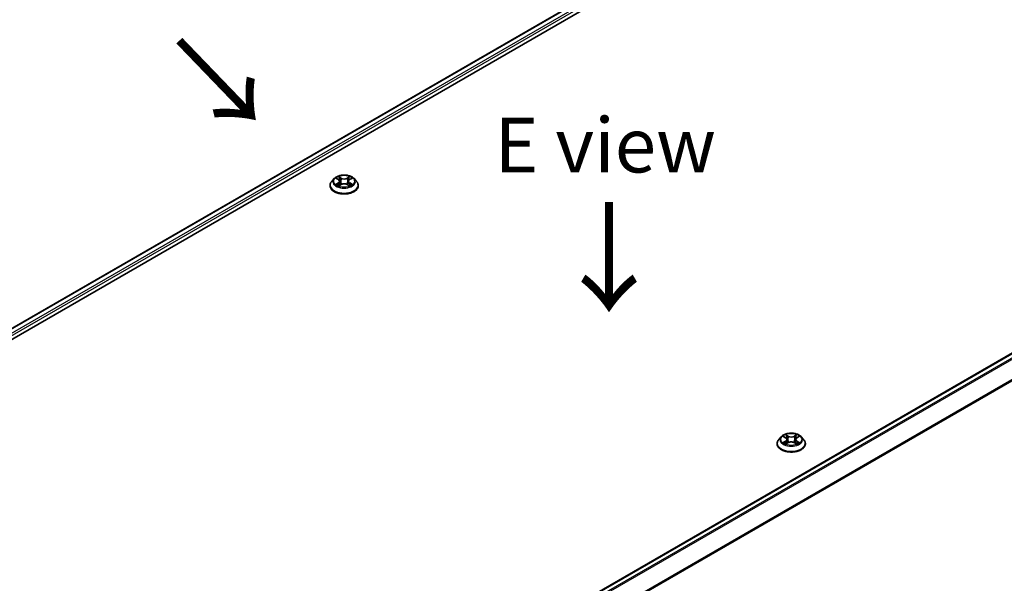
# Model space of a CAD drawing. Units: millimetres. Extents: x 0 to 7750, y 0 to 1546.
# Drawn here: x 107 to 219, y 510 to 574 of the extents above; entities that cross this region are included whole.
import ezdxf

# ---------------------------------------------------------------- set-up
doc = ezdxf.new("R2010")
doc.units = ezdxf.units.MM
for name, color, linetype, lineweight in [('Dimension (ISO)', 7, 'Continuous', 18), ('Symbol (ISO)', 7, 'Continuous', 18), ('Visible (ISO)', 7, 'Continuous', 35), ('Visible Narrow (ISO)', 7, 'Continuous', 25)]:
    doc.layers.add(name, color=color, linetype=linetype, lineweight=lineweight)
doc.styles.add('Note Text (TK)', font='MS PGothic.ttf')
doc.dimstyles.new('Default - Method 1b (TK)', dxfattribs={"dimscale": 2.5, "dimtxt": 2.5, "dimasz": 2.5, "dimexe": 1, "dimexo": 1.5, "dimgap": 1, "dimtad": 1, "dimrnd": 1e-08, "dimdsep": 46, "dimtxsty": 'Note Text (TK)', "dimblk": 'OPEN', "dimcen": 0.09, "dimdle": 5, "dimclrd": 100, "dimclre": 100, "dimclrt": 7, "dimadec": 1, "dimazin": 1, "dimtfac": 1, "dimtmove": 0, "dimatfit": 3, "dimldrblk": 'OPEN', "dimfxl": 0, "dimtolj": 1, "dimlwd": -1, "dimlwe": -1, "dimarcsym": 0})

# ---------------------------------------------------------------- blocks, each defined once
blk = doc.blocks.new('_Open')
at = {"color": 0, "linetype": 'ByBlock', "lineweight": -2}
for p, q in [((-1, 0.167), (0, 0)), ((-1, -0.167), (0, 0)), ((0, 0), (-1, 0))]:
    blk.add_line(p, q, dxfattribs=at)
blk = doc.blocks.new('*D44')
at = {"layer": 'Defpoints', "color": 0, "transparency": 16777216}
for p in [(277.27, 516.66), (108.35, 419.14), (144.64, 398.19)]:
    blk.add_point(p, dxfattribs=at)
at = {"layer": 'Dimension (ISO)', "color": 100, "transparency": 16777216}
for p, q in [((281.02, 514.5), (316.06, 494.27)), ((308.15, 492.59), (150.06, 401.31)), ((112.1, 416.97), (147.14, 396.74))]:
    blk.add_line(p, q, dxfattribs=at)
at = {"layer": 'Dimension (ISO)', "color": 100, "transparency": 16777216, "xscale": 6.25, "yscale": 6.25, "zscale": 6.25}
for p, rotation in [((313.56, 495.71), 29.99999999999997), ((144.64, 398.19), 209.9999999999999)]:
    blk.add_blockref('_Open', p, dxfattribs=dict(at, rotation=rotation))
at = {"layer": 'Dimension (ISO)', "color": 7, "transparency": 16777216, "insert": (222.74, 449.11), "char_height": 6.25, "attachment_point": 4, "rotation": 30, "style": 'Note Text (TK)'}
blk.add_mtext('\\A1;{\\Q-30.000;\\W0.816;\\H0.816x;430}', dxfattribs=at)

msp = doc.modelspace()

# ---------------------------------------------------------------- linework, layer by layer
at = {"layer": 'Visible (ISO)'}
for p, q in [((63.2952, 512.9662), (216.5017, 601.42)), ((64.5682, 514.9639), (213.8023, 601.1242)), ((273.3798, 566.7271), (124.1456, 480.5668)), ((142.5697, 555.8366), (142.2941, 555.5291)), ((142.8402, 555.87), (143.0761, 555.7289)), ((143.2218, 555.5346), (143.2673, 555.1105)), ((144.1962, 555.5346), (144.1507, 555.1105)), ((144.3418, 555.7289), (144.5778, 555.87)), ((144.8483, 555.8366), (145.1239, 555.5291)), ((142.0979, 555.0384), (142.0979, 555.0569)), ((143.1201, 555.0284), (143.3658, 555.1654)), ((144.0522, 555.1654), (144.2979, 555.0284)), ((145.3201, 555.0384), (145.3201, 555.0569)), ((193.6385, 526.352), (193.3629, 526.0445)), ((193.909, 526.3854), (194.145, 526.2443)), ((195.4107, 526.2443), (195.6467, 526.3854)), ((195.9171, 526.352), (196.1927, 526.0445)), ((193.1667, 525.5538), (193.1667, 525.5723)), ((194.1889, 525.5438), (194.4346, 525.6808)), ((194.2906, 526.05), (194.3361, 525.6259)), ((195.121, 525.6808), (195.3667, 525.5438)), ((195.265, 526.05), (195.2195, 525.6259)), ((196.3889, 525.5538), (196.3889, 525.5723))]:
    msp.add_line(p, q, dxfattribs=at)
for points, knots in [([(144.8483, 555.8366), (144.7801, 555.9126), (144.6936, 555.9793), (144.4893, 556.0942), (144.3703, 556.1415), (144.1149, 556.2105), (143.9786, 556.2323), (143.7023, 556.2491), (143.5623, 556.2442), (143.2916, 556.2081), (143.1608, 556.177), (142.9204, 556.0903), (142.8109, 556.0346), (142.6622, 555.9281), (142.6123, 555.8842), (142.5697, 555.8366)], [1.26296478, 1.26296478, 1.26296478, 1.26296478, 1.5839777, 1.5839777, 1.9184063, 1.9184063, 2.25148375, 2.25148375, 2.58279719, 2.58279719, 2.9145331, 2.9145331, 3.24851107, 3.24851107, 3.4494242, 3.4494242, 3.4494242, 3.4494242]), ([(143.2218, 555.5346), (143.2202, 555.5497), (143.2167, 555.5647), (143.2063, 555.5939), (143.1993, 555.6082), (143.1823, 555.6356), (143.1722, 555.6488), (143.1492, 555.6739), (143.1364, 555.6859), (143.1081, 555.7084), (143.0926, 555.719), (143.0761, 555.7289)], [0.847301519, 0.847301519, 0.847301519, 0.847301519, 0.988509822, 0.988509822, 1.129718125, 1.129718125, 1.270926428, 1.270926428, 1.412134731, 1.412134731, 1.553343034, 1.553343034, 1.553343034, 1.553343034]), ([(144.3418, 555.7289), (144.3253, 555.719), (144.3099, 555.7084), (144.2816, 555.6859), (144.2687, 555.6739), (144.2458, 555.6488), (144.2357, 555.6356), (144.2186, 555.6082), (144.2117, 555.5939), (144.2013, 555.5647), (144.1978, 555.5497), (144.1962, 555.5346)], [3.159045946, 3.159045946, 3.159045946, 3.159045946, 3.300254249, 3.300254249, 3.441462552, 3.441462552, 3.582670855, 3.582670855, 3.723879158, 3.723879158, 3.865087461, 3.865087461, 3.865087461, 3.865087461]), ([(142.2941, 555.5291), (142.2693, 555.5014), (142.2465, 555.4728), (142.2054, 555.4137), (142.1871, 555.3833), (142.1553, 555.321), (142.1418, 555.2891), (142.12, 555.2241), (142.1118, 555.1911), (142.1007, 555.1243), (142.0979, 555.0906), (142.0979, 555.0569)], [3.449424205, 3.449424205, 3.449424205, 3.449424205, 3.544937527, 3.544937527, 3.64045085, 3.64045085, 3.735964172, 3.735964172, 3.831477495, 3.831477495, 3.926990817, 3.926990817, 3.926990817, 3.926990817]), ([(142.0979, 555.0384), (142.0979, 554.9391), (142.1241, 554.84), (142.2257, 554.6502), (142.3028, 554.5599), (142.5021, 554.396), (142.6259, 554.3232), (142.9058, 554.2043), (143.0621, 554.1584), (143.3908, 554.0979), (143.563, 554.0833), (143.9065, 554.0865), (144.0777, 554.1043), (144.4023, 554.1708), (144.5557, 554.2194), (144.8295, 554.3435), (144.9499, 554.419), (145.1442, 554.5904), (145.2184, 554.6863), (145.3011, 554.8691), (145.3201, 554.9537), (145.3201, 555.0384)], [3.92699082, 3.92699082, 3.92699082, 3.92699082, 4.2267014, 4.2267014, 4.53911238, 4.53911238, 4.86360542, 4.86360542, 5.18933336, 5.18933336, 5.51408383, 5.51408383, 5.83843868, 5.83843868, 6.16327278, 6.16327278, 6.48907018, 6.48907018, 6.81298523, 6.81298523, 7.06858347, 7.06858347, 7.06858347, 7.06858347]), ([(142.9469, 555.147), (142.957, 555.1386), (142.9678, 555.1303), (142.9912, 555.1135), (143.0037, 555.1052), (143.0301, 555.0887), (143.0442, 555.0806), (143.0737, 555.0646), (143.0891, 555.0568), (143.1147, 555.0448), (143.1243, 555.0405), (143.1342, 555.0362)], [4.534901476, 4.534901476, 4.534901476, 4.534901476, 4.605051412, 4.605051412, 4.675201349, 4.675201349, 4.745351285, 4.745351285, 4.815501221, 4.815501221, 4.856375894, 4.856375894, 4.856375894, 4.856375894]), ([(144.0522, 555.1654), (144.0151, 555.1861), (143.973, 555.2032), (143.8823, 555.2291), (143.8337, 555.238), (143.7344, 555.2469), (143.6836, 555.2469), (143.5842, 555.238), (143.5357, 555.2291), (143.445, 555.2032), (143.4029, 555.1861), (143.3658, 555.1654)], [1.58824962, 1.58824962, 1.58824962, 1.58824962, 1.89542757, 1.89542757, 2.20260552, 2.20260552, 2.50978346, 2.50978346, 2.81696141, 2.81696141, 3.12413936, 3.12413936, 3.12413936, 3.12413936]), ([(144.2838, 555.0362), (144.2936, 555.0405), (144.3033, 555.0448), (144.3289, 555.0568), (144.3443, 555.0646), (144.3738, 555.0806), (144.3878, 555.0887), (144.4143, 555.1052), (144.4268, 555.1135), (144.4501, 555.1303), (144.461, 555.1386), (144.4711, 555.147)], [6.139198394, 6.139198394, 6.139198394, 6.139198394, 6.180073066, 6.180073066, 6.250223003, 6.250223003, 6.320372939, 6.320372939, 6.390522875, 6.390522875, 6.460672811, 6.460672811, 6.460672811, 6.460672811]), ([(145.3201, 555.0569), (145.3201, 555.0906), (145.3173, 555.1243), (145.3062, 555.1911), (145.2979, 555.2241), (145.2762, 555.2891), (145.2627, 555.321), (145.2309, 555.3833), (145.2126, 555.4137), (145.1715, 555.4728), (145.1487, 555.5014), (145.1239, 555.5291)], [0.785398163, 0.785398163, 0.785398163, 0.785398163, 0.880911486, 0.880911486, 0.976424808, 0.976424808, 1.071938131, 1.071938131, 1.167451453, 1.167451453, 1.262964775, 1.262964775, 1.262964775, 1.262964775]), ([(195.9171, 526.352), (195.849, 526.428), (195.7624, 526.4947), (195.5581, 526.6096), (195.4391, 526.6569), (195.1837, 526.7259), (195.0474, 526.7477), (194.7711, 526.7645), (194.6312, 526.7596), (194.3604, 526.7235), (194.2296, 526.6924), (193.9892, 526.6057), (193.8798, 526.55), (193.731, 526.4435), (193.6812, 526.3996), (193.6385, 526.352)], [1.26296478, 1.26296478, 1.26296478, 1.26296478, 1.5839777, 1.5839777, 1.9184063, 1.9184063, 2.25148375, 2.25148375, 2.58279719, 2.58279719, 2.9145331, 2.9145331, 3.24851107, 3.24851107, 3.4494242, 3.4494242, 3.4494242, 3.4494242]), ([(193.3629, 526.0445), (193.3381, 526.0168), (193.3153, 525.9882), (193.2742, 525.9291), (193.2559, 525.8987), (193.2241, 525.8364), (193.2106, 525.8045), (193.1889, 525.7395), (193.1806, 525.7065), (193.1695, 525.6397), (193.1667, 525.606), (193.1667, 525.5723)], [3.449424205, 3.449424205, 3.449424205, 3.449424205, 3.544937527, 3.544937527, 3.64045085, 3.64045085, 3.735964172, 3.735964172, 3.831477495, 3.831477495, 3.926990817, 3.926990817, 3.926990817, 3.926990817]), ([(193.1667, 525.5538), (193.1667, 525.4545), (193.1929, 525.3554), (193.2945, 525.1656), (193.3717, 525.0753), (193.5709, 524.9114), (193.6947, 524.8386), (193.9746, 524.7197), (194.1309, 524.6738), (194.4596, 524.6133), (194.6318, 524.5987), (194.9753, 524.6019), (195.1465, 524.6197), (195.4711, 524.6862), (195.6245, 524.7348), (195.8983, 524.8589), (196.0187, 524.9344), (196.213, 525.1058), (196.2872, 525.2017), (196.37, 525.3845), (196.3889, 525.4691), (196.3889, 525.5538)], [3.92699082, 3.92699082, 3.92699082, 3.92699082, 4.2267014, 4.2267014, 4.53911238, 4.53911238, 4.86360542, 4.86360542, 5.18933336, 5.18933336, 5.51408383, 5.51408383, 5.83843868, 5.83843868, 6.16327278, 6.16327278, 6.48907018, 6.48907018, 6.81298523, 6.81298523, 7.06858347, 7.06858347, 7.06858347, 7.06858347]), ([(194.0158, 525.6624), (194.0258, 525.654), (194.0367, 525.6457), (194.06, 525.6289), (194.0725, 525.6206), (194.099, 525.6041), (194.113, 525.596), (194.1425, 525.58), (194.158, 525.5722), (194.1835, 525.5602), (194.1932, 525.5559), (194.203, 525.5516)], [4.534901476, 4.534901476, 4.534901476, 4.534901476, 4.605051412, 4.605051412, 4.675201349, 4.675201349, 4.745351285, 4.745351285, 4.815501221, 4.815501221, 4.856375894, 4.856375894, 4.856375894, 4.856375894]), ([(194.2906, 526.05), (194.289, 526.0652), (194.2855, 526.0801), (194.2751, 526.1093), (194.2682, 526.1236), (194.2511, 526.151), (194.241, 526.1642), (194.2181, 526.1893), (194.2052, 526.2013), (194.1769, 526.2238), (194.1615, 526.2344), (194.145, 526.2443)], [0.847301519, 0.847301519, 0.847301519, 0.847301519, 0.988509822, 0.988509822, 1.129718125, 1.129718125, 1.270926428, 1.270926428, 1.412134731, 1.412134731, 1.553343034, 1.553343034, 1.553343034, 1.553343034]), ([(195.121, 525.6808), (195.0839, 525.7015), (195.0418, 525.7186), (194.9511, 525.7445), (194.9026, 525.7534), (194.8032, 525.7623), (194.7524, 525.7623), (194.6531, 525.7534), (194.6045, 525.7445), (194.5138, 525.7186), (194.4717, 525.7015), (194.4346, 525.6808)], [1.58824962, 1.58824962, 1.58824962, 1.58824962, 1.89542757, 1.89542757, 2.20260552, 2.20260552, 2.50978346, 2.50978346, 2.81696141, 2.81696141, 3.12413936, 3.12413936, 3.12413936, 3.12413936]), ([(195.4107, 526.2443), (195.3942, 526.2344), (195.3788, 526.2238), (195.3505, 526.2013), (195.3376, 526.1893), (195.3146, 526.1642), (195.3045, 526.151), (195.2875, 526.1236), (195.2805, 526.1093), (195.2701, 526.0801), (195.2666, 526.0652), (195.265, 526.05)], [3.159045946, 3.159045946, 3.159045946, 3.159045946, 3.300254249, 3.300254249, 3.441462552, 3.441462552, 3.582670855, 3.582670855, 3.723879158, 3.723879158, 3.865087461, 3.865087461, 3.865087461, 3.865087461]), ([(195.3526, 525.5516), (195.3625, 525.5559), (195.3721, 525.5602), (195.3977, 525.5722), (195.4131, 525.58), (195.4426, 525.596), (195.4567, 525.6041), (195.4831, 525.6206), (195.4956, 525.6289), (195.519, 525.6457), (195.5298, 525.654), (195.5399, 525.6624)], [6.139198394, 6.139198394, 6.139198394, 6.139198394, 6.180073066, 6.180073066, 6.250223003, 6.250223003, 6.320372939, 6.320372939, 6.390522875, 6.390522875, 6.460672811, 6.460672811, 6.460672811, 6.460672811]), ([(196.3889, 525.5723), (196.3889, 525.606), (196.3861, 525.6397), (196.375, 525.7065), (196.3668, 525.7395), (196.345, 525.8045), (196.3315, 525.8364), (196.2997, 525.8987), (196.2814, 525.9291), (196.2403, 525.9882), (196.2175, 526.0168), (196.1927, 526.0445)], [0.785398163, 0.785398163, 0.785398163, 0.785398163, 0.880911486, 0.880911486, 0.976424808, 0.976424808, 1.071938131, 1.071938131, 1.167451453, 1.167451453, 1.262964775, 1.262964775, 1.262964775, 1.262964775])]:
    msp.add_open_spline(points, degree=3, knots=knots, dxfattribs=at)
at = {"layer": 'Visible Narrow (ISO)'}
for p, q in [((64.617, 514.9357), (213.8856, 601.1159)), ((214.3018, 600.8757), (65.0265, 514.6915)), ((65.1416, 514.4858), (214.4197, 600.6715)), ((124.1945, 480.5386), (273.4631, 566.7189)), ((273.8793, 566.4786), (124.6107, 480.2983)), ((124.7437, 480.2216), (273.9698, 566.3773)), ((274.8893, 564.5725), (125.7183, 478.4486)), ((125.7611, 478.3547), (274.9166, 564.4696)), ((142.761, 555.9076), (143.0619, 555.7277)), ((143.3793, 555.911), (143.0678, 556.0847)), ((143.1642, 555.988), (143.3601, 555.8788)), ((143.3601, 555.8788), (143.3321, 555.4854)), ((144.3502, 556.0847), (144.0386, 555.911)), ((144.0579, 555.8788), (144.2537, 555.988)), ((144.0579, 555.8788), (144.0859, 555.4854)), ((144.3561, 555.7277), (144.657, 555.9076)), ((143.0619, 555.3471), (142.761, 555.1672)), ((142.8926, 555.2022), (143.0818, 555.3153)), ((143.0678, 554.9901), (143.3793, 555.1638)), ((143.0818, 555.3153), (143.1013, 555.0511)), ((144.0386, 555.1638), (144.3502, 554.9901)), ((144.3362, 555.3153), (144.3167, 555.0511)), ((144.3362, 555.3153), (144.5253, 555.2022)), ((144.657, 555.1672), (144.3561, 555.3471)), ((193.8298, 526.423), (194.1307, 526.2431)), ((194.4482, 526.4264), (194.1366, 526.6001)), ((194.2331, 526.5034), (194.4289, 526.3942)), ((194.4289, 526.3942), (194.4009, 526.0008)), ((195.419, 526.6001), (195.1075, 526.4264)), ((195.1267, 526.3942), (195.3226, 526.5034)), ((195.1267, 526.3942), (195.1547, 526.0008)), ((195.4249, 526.2431), (195.7258, 526.423)), ((194.1307, 525.8625), (193.8298, 525.6826)), ((193.9615, 525.7176), (194.1506, 525.8307)), ((194.1366, 525.5055), (194.4482, 525.6792)), ((194.1506, 525.8307), (194.1701, 525.5665)), ((195.1075, 525.6792), (195.419, 525.5055)), ((195.405, 525.8307), (195.3855, 525.5665)), ((195.405, 525.8307), (195.5942, 525.7176)), ((195.7258, 525.6826), (195.4249, 525.8625))]:
    msp.add_line(p, q, dxfattribs=at)
for centre, major_axis, ratio, start_param, end_param in [((143.709, 555.4961), (-1.2829, 0), 0.57735027, 5.8056187, 9.90234457), ((143.709, 555.5374), (-1.1445, 0), 0.57735027, 5.30710262, 5.68847167), ((143.709, 555.4114), (0.8957, 0), 0.57735027, 2.17629431, 2.42062218), ((143.0619, 555.7051), (0.0143, 0.0238), 0.58733849, 0, 0.79427846), ((142.7205, 555.5374), (0.4745, 0), 0.57735027, 5.51524044, 7.05113018), ((142.7205, 555.5167), (0.5022, 0), 0.57735027, 5.51524044, 6.34508866), ((143.145, 555.9785), (-0.0227, -0.016), 0.18497367, 1.04331702, 2.43849919), ((143.2134, 555.8349), (-0.0268, -0.0074), 0.22291783, 3.85158054, 5.20700366), ((143.3793, 555.8883), (-0.0135, -0.0243), 0.56718618, 3.91841516, 5.40194502), ((143.709, 556.0874), (0.5022, 0), 0.57735027, 3.94444411, 5.48033385), ((143.709, 556.1081), (-0.4745, 0), 0.57735027, 0.80285146, 2.3387412), ((144.0386, 555.8883), (0.0135, -0.0243), 0.56718618, 0.88124028, 2.36477015), ((144.6975, 555.5374), (-0.4745, 0), 0.57735027, 5.51524044, 7.05113018), ((144.2046, 555.8349), (-0.0268, 0.0074), 0.22291783, 4.2177743, 5.57319742), ((144.6975, 555.5167), (-0.5022, 0), 0.57735027, 6.22128195, 7.05113018), ((143.709, 555.4114), (0.8957, 0), 0.57735027, 0.72097047, 0.96529834), ((144.273, 555.9785), (-0.0227, 0.016), 0.18497367, 0.70309346, 2.09827563), ((144.3561, 555.7051), (-0.0143, 0.0238), 0.58733849, 5.48890685, 6.28318531), ((143.709, 555.5374), (-1.1445, 0), 0.57735027, 3.7363063, 4.11767534), ((143.709, 555.1063), (-1.5932, 0), 0.57735027, 5.8056187, 9.90234457), ((143.709, 555.0569), (-1.6111, 0), 0.57735027, 0, 3.14159265), ((143.709, 555.0384), (1.6111, 0), 0.57735027, 3.14159265, 6.28318531), ((143.709, 555.5374), (1.1445, 0), 0.57735027, 3.7363063, 4.11767534), ((142.9125, 555.1931), (-0.0053, -0.0273), 0.77975364, 4.52690487, 5.92208704), ((142.993, 555.1354), (-0.0236, -0.0146), 0.72973605, 5.16344533, 5.77548257), ((143.0619, 555.3244), (0.0143, -0.0238), 0.58733849, 0.86378433, 2.3473142), ((143.3129, 555.4759), (-0.0268, -0.0074), 0.22288452, 3.85157383, 5.20261978), ((143.3793, 555.1411), (-0.0135, 0.0243), 0.56718618, 5.5063628, 6.28318531), ((143.709, 554.9667), (0.4745, 0), 0.57735027, 0.80285146, 2.3387412), ((144.0386, 555.1411), (0.0135, 0.0243), 0.56718618, 0, 0.7768225), ((144.1051, 555.4759), (-0.0268, 0.0074), 0.22288452, 4.22215818, 5.57320413), ((144.3561, 555.3244), (-0.0143, -0.0238), 0.58733849, 3.93587111, 5.41940097), ((143.709, 555.5374), (1.1445, 0), 0.57735027, 5.30710262, 5.68847167), ((144.425, 555.1354), (-0.0236, 0.0146), 0.72973605, 3.64929539, 4.26133263), ((144.5054, 555.1931), (0.0053, -0.0273), 0.77975364, 0.36109827, 1.75628044), ((194.7778, 526.0115), (-1.2829, 0), 0.57735027, 5.8056187, 9.90234457), ((194.7778, 526.0528), (-1.1445, 0), 0.57735027, 5.30710262, 5.68847167), ((194.7778, 525.9268), (0.8957, 0), 0.57735027, 2.17629431, 2.42062218), ((194.2138, 526.4939), (-0.0227, -0.016), 0.18497367, 1.04331702, 2.43849919), ((194.2822, 526.3503), (-0.0268, -0.0074), 0.22291783, 3.85158054, 5.20700366), ((194.4482, 526.4037), (-0.0135, -0.0243), 0.56718618, 3.91841516, 5.40194502), ((194.7778, 526.6028), (0.5022, 0), 0.57735027, 3.94444411, 5.48033385), ((194.7778, 526.6235), (-0.4745, 0), 0.57735027, 0.80285146, 2.3387412), ((195.1075, 526.4037), (0.0135, -0.0243), 0.56718618, 0.88124028, 2.36477015), ((195.2734, 526.3503), (-0.0268, 0.0074), 0.22291783, 4.2177743, 5.57319742), ((194.7778, 525.9268), (0.8957, 0), 0.57735027, 0.72097047, 0.96529834), ((195.3418, 526.4939), (-0.0227, 0.016), 0.18497367, 0.70309346, 2.09827563), ((194.7778, 526.0528), (-1.1445, 0), 0.57735027, 3.7363063, 4.11767534), ((194.7778, 525.6218), (-1.5932, 0), 0.57735027, 5.8056187, 9.90234457), ((194.7778, 525.5723), (-1.6111, 0), 0.57735027, 0, 3.14159265), ((194.7778, 525.5538), (1.6111, 0), 0.57735027, 3.14159265, 6.28318531), ((194.7778, 526.0528), (1.1445, 0), 0.57735027, 3.7363063, 4.11767534), ((193.9814, 525.7085), (-0.0053, -0.0273), 0.77975364, 4.52690487, 5.92208704), ((194.0618, 525.6508), (-0.0236, -0.0146), 0.72973605, 5.16344533, 5.77548257), ((194.1307, 526.2205), (0.0143, 0.0238), 0.58733849, 0, 0.79427846), ((193.7894, 526.0528), (0.4745, 0), 0.57735027, 5.51524044, 7.05113018), ((194.1307, 525.8398), (0.0143, -0.0238), 0.58733849, 0.86378433, 2.3473142), ((193.7894, 526.0321), (0.5022, 0), 0.57735027, 5.51524044, 6.34508866), ((194.3817, 525.9913), (-0.0268, -0.0074), 0.22288452, 3.85157383, 5.20261978), ((194.4482, 525.6565), (-0.0135, 0.0243), 0.56718618, 5.5063628, 6.28318531), ((194.7778, 525.4821), (0.4745, 0), 0.57735027, 0.80285146, 2.3387412), ((195.1075, 525.6565), (0.0135, 0.0243), 0.56718618, 0, 0.7768225), ((195.1739, 525.9913), (-0.0268, 0.0074), 0.22288452, 4.22215818, 5.57320413), ((195.7663, 526.0528), (-0.4745, 0), 0.57735027, 5.51524044, 7.05113018), ((195.7663, 526.0321), (-0.5022, 0), 0.57735027, 6.22128195, 7.05113018), ((195.4249, 525.8398), (-0.0143, -0.0238), 0.58733849, 3.93587111, 5.41940097), ((195.4249, 526.2205), (-0.0143, 0.0238), 0.58733849, 5.48890685, 6.28318531), ((194.7778, 526.0528), (1.1445, 0), 0.57735027, 5.30710262, 5.68847167), ((195.4938, 525.6508), (-0.0236, 0.0146), 0.72973605, 3.64929539, 4.26133263), ((195.5743, 525.7085), (0.0053, -0.0273), 0.77975364, 0.36109827, 1.75628044)]:
    msp.add_ellipse(centre, major_axis=major_axis, ratio=ratio, start_param=start_param, end_param=end_param, dxfattribs=at)
for centre in [(143.709, 555.5374), (194.7778, 526.0528)]:
    msp.add_ellipse(centre, major_axis=(1.1897, 0), ratio=0.57735027, dxfattribs=at)
for points, knots in [([(142.8939, 555.8378), (142.8895, 555.8429), (142.8847, 555.8476), (142.8676, 555.8626), (142.8544, 555.8715), (142.8281, 555.8857), (142.8153, 555.8913), (142.7886, 555.9009), (142.7747, 555.9047), (142.761, 555.9076)], [0.0019082576, 0.0019082576, 0.0019082576, 0.0019082576, 0.0059340385, 0.0059340385, 0.0154285, 0.0154285, 0.0237449879, 0.0237449879, 0.0323943032, 0.0323943032, 0.0323943032, 0.0323943032]), ([(142.761, 555.9076), (142.7735, 555.9029), (142.7861, 555.8977), (142.8106, 555.8863), (142.8225, 555.8802), (142.836, 555.8724), (142.8381, 555.8712), (142.8402, 555.87)], [-0.0323943032, -0.0323943032, -0.0323943032, -0.0323943032, -0.0237449879, -0.0237449879, -0.0154285, -0.0154285, -0.013913302, -0.013913302, -0.013913302, -0.013913302]), ([(143.1642, 555.988), (143.1552, 555.9969), (143.1463, 556.006), (143.124, 556.0293), (143.1109, 556.0431), (143.0878, 556.0663), (143.0777, 556.0759), (143.0678, 556.0847)], [-0.0320559737, -0.0320559737, -0.0320559737, -0.0320559737, -0.0236501899, -0.0236501899, -0.0102009359, -0.0102009359, 0.0003383294, 0.0003383294, 0.0003383294, 0.0003383294]), ([(143.0678, 556.0847), (143.0739, 556.0751), (143.0801, 556.064), (143.095, 556.0363), (143.1039, 556.0191), (143.1208, 555.9898), (143.128, 555.9781), (143.1362, 555.9668)], [-0.0003383294, -0.0003383294, -0.0003383294, -0.0003383294, 0.0102009359, 0.0102009359, 0.0236501899, 0.0236501899, 0.0320559737, 0.0320559737, 0.0320559737, 0.0320559737]), ([(143.1362, 555.9668), (143.1502, 555.9475), (143.1627, 555.9265), (143.184, 555.8826), (143.1928, 555.8597), (143.1992, 555.8366)], [-0.0289828459, -0.0289828459, -0.0289828459, -0.0289828459, -0.0145850634, -0.0145850634, 0, 0, 0, 0]), ([(143.2326, 555.8444), (143.2256, 555.8698), (143.216, 555.8951), (143.1929, 555.9435), (143.1794, 555.9666), (143.1642, 555.988)], [0, 0, 0, 0, 0.0145850634, 0.0145850634, 0.0289828459, 0.0289828459, 0.0289828459, 0.0289828459]), ([(143.1992, 555.8366), (143.2158, 555.7768), (143.2324, 555.717), (143.2656, 555.5973), (143.2822, 555.5375), (143.2988, 555.4777)], [-0.0687798542, -0.0687798542, -0.0687798542, -0.0687798542, -0.0343899271, -0.0343899271, 0, 0, 0, 0]), ([(143.3321, 555.4854), (143.3155, 555.5452), (143.2989, 555.6051), (143.2658, 555.7247), (143.2492, 555.7846), (143.2326, 555.8444)], [0, 0, 0, 0, 0.0343899271, 0.0343899271, 0.0687798542, 0.0687798542, 0.0687798542, 0.0687798542]), ([(144.1854, 555.8444), (144.1688, 555.7846), (144.1522, 555.7247), (144.1191, 555.6051), (144.1025, 555.5452), (144.0859, 555.4854)], [0, 0, 0, 0, 0.0343899271, 0.0343899271, 0.0687798542, 0.0687798542, 0.0687798542, 0.0687798542]), ([(144.1192, 555.4777), (144.1358, 555.5375), (144.1524, 555.5973), (144.1856, 555.717), (144.2022, 555.7768), (144.2188, 555.8366)], [-0.0687798542, -0.0687798542, -0.0687798542, -0.0687798542, -0.0343899271, -0.0343899271, 0, 0, 0, 0]), ([(144.2537, 555.988), (144.2385, 555.9665), (144.2249, 555.9432), (144.2018, 555.8948), (144.1924, 555.8696), (144.1854, 555.8444)], [0, 0, 0, 0, 0.014491423, 0.014491423, 0.0289828459, 0.0289828459, 0.0289828459, 0.0289828459]), ([(144.2188, 555.8366), (144.2251, 555.8595), (144.2338, 555.8823), (144.2551, 555.9263), (144.2677, 555.9473), (144.2818, 555.9668)], [-0.0289828459, -0.0289828459, -0.0289828459, -0.0289828459, -0.014491423, -0.014491423, 0, 0, 0, 0]), ([(144.3502, 556.0847), (144.342, 556.0775), (144.3338, 556.0697), (144.3175, 556.0537), (144.3094, 556.0454), (144.2919, 556.0272), (144.2824, 556.0172), (144.2664, 556.0007), (144.2601, 555.9943), (144.2537, 555.988)], [-0.0323943032, -0.0323943032, -0.0323943032, -0.0323943032, -0.0237449879, -0.0237449879, -0.0154285, -0.0154285, -0.0059340385, -0.0059340385, 0, 0, 0, 0]), ([(144.2818, 555.9668), (144.2876, 555.9748), (144.2928, 555.9829), (144.3056, 556.0039), (144.3124, 556.0165), (144.3245, 556.039), (144.3297, 556.049), (144.3401, 556.0679), (144.3452, 556.0768), (144.3502, 556.0847)], [0, 0, 0, 0, 0.0059340385, 0.0059340385, 0.0154285, 0.0154285, 0.0237449879, 0.0237449879, 0.0323943032, 0.0323943032, 0.0323943032, 0.0323943032]), ([(144.657, 555.9076), (144.6402, 555.9041), (144.6233, 555.8992), (144.5859, 555.8844), (144.5659, 555.8738), (144.5394, 555.8533), (144.5312, 555.8459), (144.524, 555.8378)], [-0.0003383294, -0.0003383294, -0.0003383294, -0.0003383294, 0.0102009359, 0.0102009359, 0.0236501899, 0.0236501899, 0.0301477161, 0.0301477161, 0.0301477161, 0.0301477161]), ([(144.5779, 555.87), (144.5887, 555.8765), (144.5998, 555.8824), (144.6263, 555.8953), (144.6417, 555.9019), (144.657, 555.9076)], [-0.0181426717, -0.0181426717, -0.0181426717, -0.0181426717, -0.0102009359, -0.0102009359, 0.0003383294, 0.0003383294, 0.0003383294, 0.0003383294]), ([(142.8926, 555.2022), (142.8833, 555.2004), (142.873, 555.1985), (142.8447, 555.1925), (142.826, 555.188), (142.7917, 555.178), (142.7763, 555.1729), (142.761, 555.1672)], [-0.0320559737, -0.0320559737, -0.0320559737, -0.0320559737, -0.0236501899, -0.0236501899, -0.0102009359, -0.0102009359, 0.0003383294, 0.0003383294, 0.0003383294, 0.0003383294]), ([(142.761, 555.1672), (142.7777, 555.1708), (142.7947, 555.173), (142.832, 555.1755), (142.8521, 555.175), (142.8812, 555.1722), (142.8914, 555.1707), (142.9, 555.169)], [-0.0003383294, -0.0003383294, -0.0003383294, -0.0003383294, 0.0102009359, 0.0102009359, 0.0236501899, 0.0236501899, 0.0320559737, 0.0320559737, 0.0320559737, 0.0320559737]), ([(142.9731, 555.1445), (142.9634, 555.1602), (142.9515, 555.1731), (142.9242, 555.1925), (142.909, 555.199), (142.8926, 555.2022)], [0, 0, 0, 0, 0.0145850634, 0.0145850634, 0.0289828459, 0.0289828459, 0.0289828459, 0.0289828459]), ([(142.9, 555.169), (142.9148, 555.1663), (142.9284, 555.1605), (142.9428, 555.1503), (142.9449, 555.1487), (142.9469, 555.147)], [-0.0289828459, -0.0289828459, -0.0289828459, -0.0289828459, -0.0145850634, -0.0145850634, -0.0120420166, -0.0120420166, -0.0120420166, -0.0120420166]), ([(143.1293, 555.0335), (143.1261, 555.0337), (143.1231, 555.0336), (143.1124, 555.0324), (143.1055, 555.0297), (143.0935, 555.0218), (143.0883, 555.017), (143.0779, 555.0051), (143.0728, 554.998), (143.0678, 554.9901)], [0.0024401637, 0.0024401637, 0.0024401637, 0.0024401637, 0.0059340385, 0.0059340385, 0.0154285, 0.0154285, 0.0237449879, 0.0237449879, 0.0323943032, 0.0323943032, 0.0323943032, 0.0323943032]), ([(143.0678, 554.9901), (143.0759, 554.9973), (143.0842, 555.0041), (143.1005, 555.0163), (143.1086, 555.0217), (143.1178, 555.0271), (143.1189, 555.0277), (143.1201, 555.0284)], [-0.0323943032, -0.0323943032, -0.0323943032, -0.0323943032, -0.0237449879, -0.0237449879, -0.0154285, -0.0154285, -0.0142996638, -0.0142996638, -0.0142996638, -0.0142996638]), ([(143.2988, 555.4777), (143.3225, 555.3922), (143.3497, 555.3083), (143.3868, 555.2115), (143.3926, 555.1968), (143.3985, 555.1821)], [-0.0982412545, -0.0982412545, -0.0982412545, -0.0982412545, -0.0491206273, -0.0491206273, -0.0402334775, -0.0402334775, -0.0402334775, -0.0402334775]), ([(143.4249, 555.1936), (143.4196, 555.2077), (143.4144, 555.2218), (143.38, 555.3174), (143.3544, 555.4007), (143.3321, 555.4854)], [0.0405862574, 0.0405862574, 0.0405862574, 0.0405862574, 0.0491206273, 0.0491206273, 0.0982412545, 0.0982412545, 0.0982412545, 0.0982412545]), ([(144.0859, 555.4854), (144.0636, 555.4007), (144.038, 555.3174), (144.0036, 555.2218), (143.9984, 555.2077), (143.993, 555.1936)], [0, 0, 0, 0, 0.0491206273, 0.0491206273, 0.0576549971, 0.0576549971, 0.0576549971, 0.0576549971]), ([(144.0194, 555.1821), (144.0254, 555.1968), (144.0312, 555.2115), (144.0682, 555.3083), (144.0955, 555.3922), (144.1192, 555.4777)], [-0.058007777, -0.058007777, -0.058007777, -0.058007777, -0.0491206273, -0.0491206273, 0, 0, 0, 0]), ([(144.3502, 554.9901), (144.3441, 554.9998), (144.3378, 555.0082), (144.3229, 555.0237), (144.3141, 555.0297), (144.299, 555.0334), (144.2941, 555.0338), (144.2887, 555.0335)], [-0.0003383294, -0.0003383294, -0.0003383294, -0.0003383294, 0.0102009359, 0.0102009359, 0.0236501899, 0.0236501899, 0.02961581, 0.02961581, 0.02961581, 0.02961581]), ([(144.298, 555.0284), (144.3054, 555.0242), (144.3127, 555.0195), (144.3302, 555.0071), (144.3403, 554.9989), (144.3502, 554.9901)], [-0.0177563099, -0.0177563099, -0.0177563099, -0.0177563099, -0.0102009359, -0.0102009359, 0.0003383294, 0.0003383294, 0.0003383294, 0.0003383294]), ([(144.5253, 555.2022), (144.5089, 555.199), (144.4935, 555.1924), (144.4664, 555.1729), (144.4545, 555.1601), (144.4449, 555.1445)], [0, 0, 0, 0, 0.014491423, 0.014491423, 0.0289828459, 0.0289828459, 0.0289828459, 0.0289828459]), ([(144.4711, 555.147), (144.473, 555.1486), (144.4751, 555.1502), (144.4894, 555.1604), (144.5031, 555.1663), (144.5179, 555.169)], [-0.0169408293, -0.0169408293, -0.0169408293, -0.0169408293, -0.014491423, -0.014491423, 0, 0, 0, 0]), ([(144.5179, 555.169), (144.524, 555.1702), (144.5309, 555.1713), (144.5503, 555.1737), (144.5636, 555.1747), (144.5898, 555.1751), (144.6027, 555.1746), (144.6294, 555.1722), (144.6432, 555.1701), (144.657, 555.1672)], [0, 0, 0, 0, 0.0059340385, 0.0059340385, 0.0154285, 0.0154285, 0.0237449879, 0.0237449879, 0.0323943032, 0.0323943032, 0.0323943032, 0.0323943032]), ([(144.657, 555.1672), (144.6445, 555.1719), (144.6318, 555.1762), (144.6074, 555.1836), (144.5955, 555.1869), (144.571, 555.193), (144.5583, 555.1958), (144.539, 555.1996), (144.5319, 555.201), (144.5253, 555.2022)], [-0.0323943032, -0.0323943032, -0.0323943032, -0.0323943032, -0.0237449879, -0.0237449879, -0.0154285, -0.0154285, -0.0059340385, -0.0059340385, 0, 0, 0, 0]), ([(193.9628, 526.3532), (193.9583, 526.3583), (193.9535, 526.363), (193.9365, 526.378), (193.9232, 526.3869), (193.897, 526.4011), (193.8841, 526.4068), (193.8574, 526.4163), (193.8436, 526.4201), (193.8298, 526.423)], [0.0019082576, 0.0019082576, 0.0019082576, 0.0019082576, 0.0059340385, 0.0059340385, 0.0154285, 0.0154285, 0.0237449879, 0.0237449879, 0.0323943032, 0.0323943032, 0.0323943032, 0.0323943032]), ([(193.8298, 526.423), (193.8423, 526.4183), (193.855, 526.4131), (193.8794, 526.4017), (193.8913, 526.3956), (193.9048, 526.3878), (193.9069, 526.3866), (193.909, 526.3854)], [-0.0323943032, -0.0323943032, -0.0323943032, -0.0323943032, -0.0237449879, -0.0237449879, -0.0154285, -0.0154285, -0.013913302, -0.013913302, -0.013913302, -0.013913302]), ([(194.2331, 526.5034), (194.224, 526.5123), (194.2152, 526.5214), (194.1928, 526.5447), (194.1798, 526.5585), (194.1566, 526.5817), (194.1465, 526.5913), (194.1366, 526.6001)], [-0.0320559737, -0.0320559737, -0.0320559737, -0.0320559737, -0.0236501899, -0.0236501899, -0.0102009359, -0.0102009359, 0.0003383294, 0.0003383294, 0.0003383294, 0.0003383294]), ([(194.1366, 526.6001), (194.1428, 526.5905), (194.149, 526.5794), (194.1639, 526.5517), (194.1727, 526.5345), (194.1897, 526.5052), (194.1968, 526.4935), (194.205, 526.4822)], [-0.0003383294, -0.0003383294, -0.0003383294, -0.0003383294, 0.0102009359, 0.0102009359, 0.0236501899, 0.0236501899, 0.0320559737, 0.0320559737, 0.0320559737, 0.0320559737]), ([(194.205, 526.4822), (194.219, 526.4629), (194.2315, 526.4419), (194.2529, 526.398), (194.2616, 526.3751), (194.268, 526.352)], [-0.0289828459, -0.0289828459, -0.0289828459, -0.0289828459, -0.0145850634, -0.0145850634, 0, 0, 0, 0]), ([(194.3014, 526.3598), (194.2944, 526.3852), (194.2849, 526.4105), (194.2617, 526.4589), (194.2482, 526.482), (194.2331, 526.5034)], [0, 0, 0, 0, 0.0145850634, 0.0145850634, 0.0289828459, 0.0289828459, 0.0289828459, 0.0289828459]), ([(194.268, 526.352), (194.2846, 526.2922), (194.3012, 526.2324), (194.3344, 526.1127), (194.351, 526.0529), (194.3676, 525.9931)], [-0.0687798542, -0.0687798542, -0.0687798542, -0.0687798542, -0.0343899271, -0.0343899271, 0, 0, 0, 0]), ([(194.4009, 526.0008), (194.3843, 526.0606), (194.3677, 526.1205), (194.3346, 526.2401), (194.318, 526.3), (194.3014, 526.3598)], [0, 0, 0, 0, 0.0343899271, 0.0343899271, 0.0687798542, 0.0687798542, 0.0687798542, 0.0687798542]), ([(195.2542, 526.3598), (195.2376, 526.3), (195.221, 526.2401), (195.1879, 526.1205), (195.1713, 526.0606), (195.1547, 526.0008)], [0, 0, 0, 0, 0.0343899271, 0.0343899271, 0.0687798542, 0.0687798542, 0.0687798542, 0.0687798542]), ([(195.188, 525.9931), (195.2046, 526.0529), (195.2212, 526.1127), (195.2544, 526.2324), (195.271, 526.2922), (195.2876, 526.352)], [-0.0687798542, -0.0687798542, -0.0687798542, -0.0687798542, -0.0343899271, -0.0343899271, 0, 0, 0, 0]), ([(195.3226, 526.5034), (195.3073, 526.4819), (195.2937, 526.4586), (195.2706, 526.4102), (195.2612, 526.385), (195.2542, 526.3598)], [0, 0, 0, 0, 0.014491423, 0.014491423, 0.0289828459, 0.0289828459, 0.0289828459, 0.0289828459]), ([(195.2876, 526.352), (195.294, 526.3749), (195.3026, 526.3977), (195.3239, 526.4417), (195.3365, 526.4627), (195.3506, 526.4822)], [-0.0289828459, -0.0289828459, -0.0289828459, -0.0289828459, -0.014491423, -0.014491423, 0, 0, 0, 0]), ([(195.419, 526.6001), (195.4109, 526.5929), (195.4026, 526.5851), (195.3863, 526.5691), (195.3783, 526.5608), (195.3607, 526.5426), (195.3513, 526.5326), (195.3352, 526.5161), (195.329, 526.5097), (195.3226, 526.5034)], [-0.0323943032, -0.0323943032, -0.0323943032, -0.0323943032, -0.0237449879, -0.0237449879, -0.0154285, -0.0154285, -0.0059340385, -0.0059340385, 0, 0, 0, 0]), ([(195.3506, 526.4822), (195.3564, 526.4902), (195.3617, 526.4983), (195.3744, 526.5193), (195.3813, 526.5319), (195.3933, 526.5544), (195.3985, 526.5644), (195.4089, 526.5833), (195.414, 526.5922), (195.419, 526.6001)], [0, 0, 0, 0, 0.0059340385, 0.0059340385, 0.0154285, 0.0154285, 0.0237449879, 0.0237449879, 0.0323943032, 0.0323943032, 0.0323943032, 0.0323943032]), ([(195.7258, 526.423), (195.7091, 526.4195), (195.6921, 526.4146), (195.6548, 526.3998), (195.6347, 526.3892), (195.6082, 526.3687), (195.6001, 526.3613), (195.5929, 526.3532)], [-0.0003383294, -0.0003383294, -0.0003383294, -0.0003383294, 0.0102009359, 0.0102009359, 0.0236501899, 0.0236501899, 0.0301477161, 0.0301477161, 0.0301477161, 0.0301477161]), ([(195.6467, 526.3854), (195.6575, 526.3919), (195.6687, 526.3979), (195.6951, 526.4107), (195.7105, 526.4173), (195.7258, 526.423)], [-0.0181426717, -0.0181426717, -0.0181426717, -0.0181426717, -0.0102009359, -0.0102009359, 0.0003383294, 0.0003383294, 0.0003383294, 0.0003383294]), ([(193.9615, 525.7176), (193.9522, 525.7158), (193.9418, 525.7139), (193.9135, 525.7079), (193.8949, 525.7034), (193.8605, 525.6934), (193.8451, 525.6883), (193.8298, 525.6826)], [-0.0320559737, -0.0320559737, -0.0320559737, -0.0320559737, -0.0236501899, -0.0236501899, -0.0102009359, -0.0102009359, 0.0003383294, 0.0003383294, 0.0003383294, 0.0003383294]), ([(193.8298, 525.6826), (193.8466, 525.6862), (193.8635, 525.6884), (193.9009, 525.6909), (193.9209, 525.6904), (193.95, 525.6876), (193.9603, 525.6861), (193.9689, 525.6844)], [-0.0003383294, -0.0003383294, -0.0003383294, -0.0003383294, 0.0102009359, 0.0102009359, 0.0236501899, 0.0236501899, 0.0320559737, 0.0320559737, 0.0320559737, 0.0320559737]), ([(194.0419, 525.6599), (194.0322, 525.6756), (194.0203, 525.6885), (193.9931, 525.7079), (193.9778, 525.7144), (193.9615, 525.7176)], [0, 0, 0, 0, 0.0145850634, 0.0145850634, 0.0289828459, 0.0289828459, 0.0289828459, 0.0289828459]), ([(193.9689, 525.6844), (193.9836, 525.6817), (193.9973, 525.6759), (194.0116, 525.6657), (194.0137, 525.6641), (194.0158, 525.6624)], [-0.0289828459, -0.0289828459, -0.0289828459, -0.0289828459, -0.0145850634, -0.0145850634, -0.0120420166, -0.0120420166, -0.0120420166, -0.0120420166]), ([(194.1981, 525.5489), (194.195, 525.5491), (194.1919, 525.549), (194.1812, 525.5478), (194.1744, 525.5451), (194.1624, 525.5372), (194.1571, 525.5324), (194.1467, 525.5205), (194.1416, 525.5134), (194.1366, 525.5055)], [0.0024401637, 0.0024401637, 0.0024401637, 0.0024401637, 0.0059340385, 0.0059340385, 0.0154285, 0.0154285, 0.0237449879, 0.0237449879, 0.0323943032, 0.0323943032, 0.0323943032, 0.0323943032]), ([(194.1366, 525.5055), (194.1448, 525.5127), (194.153, 525.5195), (194.1693, 525.5317), (194.1774, 525.5371), (194.1867, 525.5425), (194.1878, 525.5431), (194.1889, 525.5438)], [-0.0323943032, -0.0323943032, -0.0323943032, -0.0323943032, -0.0237449879, -0.0237449879, -0.0154285, -0.0154285, -0.0142996638, -0.0142996638, -0.0142996638, -0.0142996638]), ([(194.3676, 525.9931), (194.3913, 525.9076), (194.4186, 525.8237), (194.4556, 525.7269), (194.4614, 525.7122), (194.4674, 525.6975)], [-0.0982412545, -0.0982412545, -0.0982412545, -0.0982412545, -0.0491206273, -0.0491206273, -0.0402334775, -0.0402334775, -0.0402334775, -0.0402334775]), ([(194.4938, 525.709), (194.4884, 525.7231), (194.4832, 525.7372), (194.4488, 525.8328), (194.4232, 525.9161), (194.4009, 526.0008)], [0.0405862574, 0.0405862574, 0.0405862574, 0.0405862574, 0.0491206273, 0.0491206273, 0.0982412545, 0.0982412545, 0.0982412545, 0.0982412545]), ([(195.1547, 526.0008), (195.1324, 525.9161), (195.1068, 525.8328), (195.0724, 525.7372), (195.0672, 525.7231), (195.0619, 525.709)], [0, 0, 0, 0, 0.0491206273, 0.0491206273, 0.0576549971, 0.0576549971, 0.0576549971, 0.0576549971]), ([(195.0883, 525.6975), (195.0942, 525.7122), (195.1, 525.7269), (195.1371, 525.8237), (195.1643, 525.9076), (195.188, 525.9931)], [-0.058007777, -0.058007777, -0.058007777, -0.058007777, -0.0491206273, -0.0491206273, 0, 0, 0, 0]), ([(195.419, 525.5055), (195.4129, 525.5152), (195.4067, 525.5236), (195.3918, 525.5391), (195.383, 525.5451), (195.3679, 525.5488), (195.3629, 525.5492), (195.3575, 525.5489)], [-0.0003383294, -0.0003383294, -0.0003383294, -0.0003383294, 0.0102009359, 0.0102009359, 0.0236501899, 0.0236501899, 0.02961581, 0.02961581, 0.02961581, 0.02961581]), ([(195.3668, 525.5438), (195.3742, 525.5396), (195.3816, 525.5349), (195.399, 525.5225), (195.4091, 525.5143), (195.419, 525.5055)], [-0.0177563099, -0.0177563099, -0.0177563099, -0.0177563099, -0.0102009359, -0.0102009359, 0.0003383294, 0.0003383294, 0.0003383294, 0.0003383294]), ([(195.5942, 525.7176), (195.5777, 525.7144), (195.5624, 525.7078), (195.5352, 525.6884), (195.5234, 525.6755), (195.5137, 525.6599)], [0, 0, 0, 0, 0.014491423, 0.014491423, 0.0289828459, 0.0289828459, 0.0289828459, 0.0289828459]), ([(195.5399, 525.6624), (195.5419, 525.664), (195.5439, 525.6656), (195.5582, 525.6758), (195.572, 525.6817), (195.5868, 525.6844)], [-0.0169408293, -0.0169408293, -0.0169408293, -0.0169408293, -0.014491423, -0.014491423, 0, 0, 0, 0]), ([(195.5868, 525.6844), (195.5928, 525.6856), (195.5997, 525.6867), (195.6192, 525.6891), (195.6324, 525.6901), (195.6587, 525.6905), (195.6715, 525.69), (195.6982, 525.6876), (195.7121, 525.6855), (195.7258, 525.6826)], [0, 0, 0, 0, 0.0059340385, 0.0059340385, 0.0154285, 0.0154285, 0.0237449879, 0.0237449879, 0.0323943032, 0.0323943032, 0.0323943032, 0.0323943032]), ([(195.7258, 525.6826), (195.7133, 525.6873), (195.7007, 525.6916), (195.6762, 525.699), (195.6644, 525.7023), (195.6398, 525.7084), (195.6271, 525.7112), (195.6078, 525.715), (195.6007, 525.7164), (195.5942, 525.7176)], [-0.0323943032, -0.0323943032, -0.0323943032, -0.0323943032, -0.0237449879, -0.0237449879, -0.0154285, -0.0154285, -0.0059340385, -0.0059340385, 0, 0, 0, 0])]:
    msp.add_open_spline(points, degree=3, knots=knots, dxfattribs=at)
for points in [[(142.9929, 555.1125), (142.9863, 555.1232), (142.9797, 555.1338), (142.9731, 555.1445)], [(144.4449, 555.1445), (144.4383, 555.1338), (144.4316, 555.1232), (144.425, 555.1125)], [(194.0618, 525.6279), (194.0552, 525.6386), (194.0486, 525.6492), (194.0419, 525.6599)], [(195.5137, 525.6599), (195.5071, 525.6492), (195.5005, 525.6386), (195.4939, 525.6279)]]:
    msp.add_open_spline(points, degree=3, dxfattribs=at)

# ---------------------------------------------------------------- texts
at = {"layer": 'Symbol (ISO)', "color": 7, "char_height": 10, "attachment_point": 4, "line_spacing_factor": 1.5, "style": 'Note Text (TK)'}
for insert, rotation in [((124.3763, 571.8682), 313.9), ((173.782, 553.7317), 270)]:
    msp.add_mtext('\\fMS PGothic|b0|i0;{\\H10.0000;→}', dxfattribs=dict(at, insert=insert, rotation=rotation))
at = {"layer": 'Symbol (ISO)', "color": 7, "insert": (173.5374, 559.6706), "char_height": 6.25, "attachment_point": 5, "line_spacing_factor": 1.5, "style": 'Note Text (TK)'}
msp.add_mtext('\\fＭＳ Ｐゴシック|b0|i0;E view', dxfattribs=at)

# ---------------------------------------------------------------- dimensions: what is measured, and where the dimension line sits
at = {"layer": 'Dimension (ISO)', "color": 100, "true_color": 0x00ff3f}
dim = msp.add_linear_dim(base=(144.6431, 398.1854), p1=(277.2736, 516.6631), p2=(108.3537, 419.1371), angle=30, text='{\\Q-30.000;\\W0.816;\\H0.816x;<>}', dimstyle='Default - Method 1b (TK)', override={"dimgap": 1, "dimdec": 2, "dimlfac": 2.204541, "dimtol": 0, "dimlim": 0, "dimtp": 0, "dimtm": 0, "dimtdec": 2, "dimtofl": 0, "dimatfit": 1}, dxfattribs=at)
dim.commit()
dim.dimension.update_dxf_attribs({"geometry": '*D44', "text_midpoint": (229.1031, 446.9484), "dimtype": 160})

doc.saveas('drawing.dxf')
